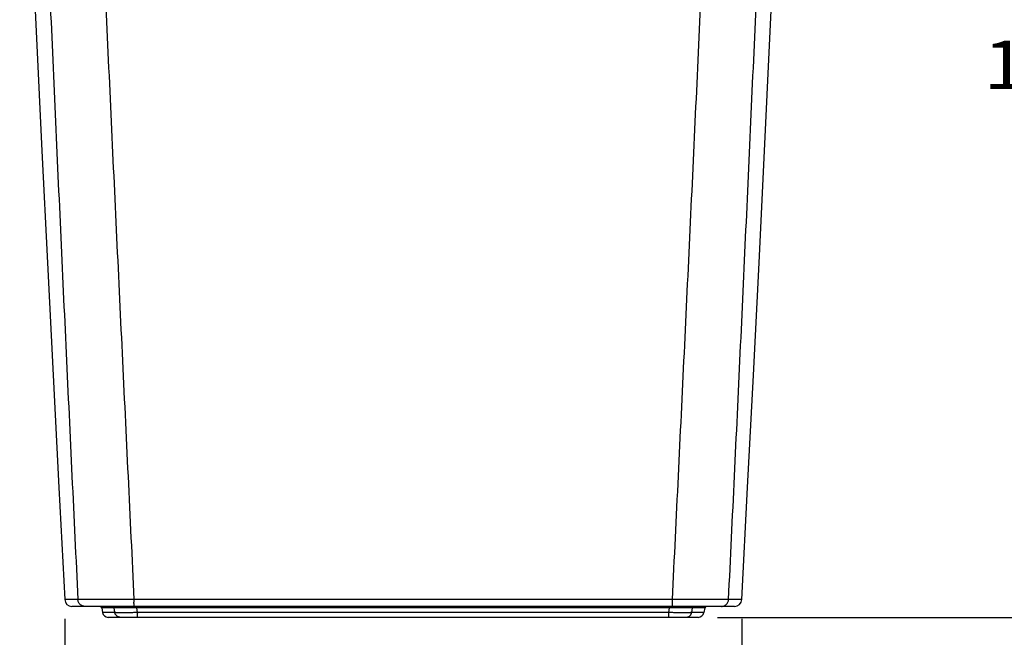
# Model space of a CAD drawing. Units: inches. Extents: x 0 to 17, y 0 to 11.
# Drawn here: x 4.2 to 7.4, y 2.4 to 4.4 of the extents above; entities that cross this region are included whole.
import ezdxf
from ezdxf.enums import TextEntityAlignment as Align

# ---------------------------------------------------------------- set-up
doc = ezdxf.new("R2010")
doc.units = ezdxf.units.IN
doc.header["$LTSCALE"] = 0.935
doc.header["$MEASUREMENT"] = 0
doc.layers.get('0').update_dxf_attribs({"linetype": 'CONTINUOUS'})
doc.layers.add('06___PRT_ALL_SURFS', color=7, linetype='CONTINUOUS')
doc.styles.get("Standard").update_dxf_attribs({"font": 'bluprnt.ttf'})
doc.dimstyles.new('DIMSTYLE_1', dxfattribs={"dimtxt": 0.15625, "dimasz": 0.1875, "dimexe": 0.125, "dimexo": 0.0625, "dimgap": 0.078125, "dimtad": 0, "dimtih": 1, "dimtoh": 1, "dimlfac": 5.333333, "dimzin": 4, "dimdsep": 46, "dimtxsty": 'Standard', "dimblk": 'CLOSED', "dimblk1": 'CLOSED', "dimblk2": 'CLOSED', "dimcen": 0.09, "dimadec": 3, "dimazin": 1, "dimtfac": 1, "dimtdec": 3, "dimtofl": 0, "dimtmove": 0, "dimatfit": 3, "dimldrblk": 'CLOSED', "dimfxl": 0, "dimtolj": 1, "dimtzin": 4, "dimarcsym": 0})

# ---------------------------------------------------------------- blocks, each defined once
blk = doc.blocks.new('_CLOSED')
at = {"color": 0, "linetype": 'ByBlock'}
for p, q in [((0, 0), (-1, 0.167)), ((-1, 0.167), (-1, -0.167)), ((-1, -0.167), (0, 0)), ((-1, 0), (0, 0))]:
    blk.add_line(p, q, dxfattribs=at)
blk = doc.blocks.new('*D9')
at = {"color": 7, "linetype": 'Continuous'}
for p, q in [((6.8036, 5.8415), (7.7812, 5.8415)), ((7.6562, 5.8415), (7.6562, 4.4464)), ((7.6562, 2.5134), (7.6562, 4.1339)), ((6.4896, 2.5134), (7.7812, 2.5134))]:
    blk.add_line(p, q, dxfattribs=at)
at = {"color": 7, "linetype": 'Continuous', "xscale": 0.1875, "yscale": 0.1875, "zscale": 0.1875}
for p, rotation in [((7.6562, 5.8415), 90), ((7.6562, 2.5134), 270)]:
    blk.add_blockref('_CLOSED', p, dxfattribs=dict(at, rotation=rotation))
at = {"color": 7, "linetype": 'Continuous'}
blk.add_text('17.75', height=0.15625, dxfattribs=at).set_placement((7.3437, 4.2121), (7.9687, 4.2121), align=Align.FIT)
blk = doc.blocks.new('*D11')
at = {"color": 7, "linetype": 'Continuous'}
for p, q in [((4.3908, 2.5082), (4.3908, 1.886)), ((6.5672, 2.5082), (6.5672, 1.886)), ((4.3908, 2.011), (4.9926, 2.011)), ((6.5672, 2.011), (5.7739, 2.011))]:
    blk.add_line(p, q, dxfattribs=at)
at = {"color": 7, "linetype": 'Continuous', "xscale": 0.1875, "yscale": 0.1875, "zscale": 0.1875, "rotation": 180}
blk.add_blockref('_CLOSED', (4.3908, 2.011), dxfattribs=at)
at = {"color": 7, "linetype": 'Continuous', "xscale": 0.1875, "yscale": 0.1875, "zscale": 0.1875}
blk.add_blockref('_CLOSED', (6.5672, 2.011), dxfattribs=at)
at = {"color": 7, "linetype": 'Continuous'}
blk.add_text('11.61', height=0.15625, dxfattribs=at).set_placement((5.0708, 1.9329), (5.6958, 1.9329), align=Align.FIT)

msp = doc.modelspace()

# ---------------------------------------------------------------- linework, layer by layer
at = {"color": 9, "linetype": 'Continuous'}
for p, q in [((4.4332, 2.5707), (4.3908, 2.5707)), ((6.3444, 2.5707), (4.6135, 2.5707)), ((6.5672, 2.5707), (6.5247, 2.5707)), ((4.5496, 2.5439), (4.5097, 2.5439)), ((4.5518, 2.5289), (4.5496, 2.5439)), ((4.6227, 2.5485), (4.6229, 2.5439)), ((6.3351, 2.5439), (4.6229, 2.5439)), ((4.6251, 2.5289), (4.6229, 2.5439)), ((6.3329, 2.5289), (6.3351, 2.5439)), ((6.3352, 2.5485), (6.3351, 2.5439)), ((6.4062, 2.5289), (6.4084, 2.5439)), ((6.4483, 2.5439), (6.4084, 2.5439)), ((4.5518, 2.5289), (4.5124, 2.5289)), ((6.3329, 2.5289), (4.6251, 2.5289)), ((6.4456, 2.5289), (6.4062, 2.5289))]:
    msp.add_line(p, q, dxfattribs=at)
at = {"color": 7, "linetype": 'Continuous'}
for p, q in [((6.5438, 2.5485), (4.4142, 2.5485)), ((4.5097, 2.5439), (4.5124, 2.5289)), ((6.4483, 2.5439), (6.4456, 2.5289)), ((6.4271, 2.5134), (4.5308, 2.5134))]:
    msp.add_line(p, q, dxfattribs=at)
for centre, radius, start, end in [((4.4142, 2.572), 0.0234, 183.0125, 270), ((6.5438, 2.572), 0.0234, 270, 356.9875), ((4.5042, 2.5429), 0.00562, 10, 90), ((6.4538, 2.5429), 0.00562, 90, 170), ((4.5308, 2.5321), 0.0187, 190, 270), ((6.4271, 2.5321), 0.0187, 270, 350)]:
    msp.add_arc(centre, radius, start, end, dxfattribs=at)
at = {"color": 9, "linetype": 'Continuous'}
for centre, radius, start, end in [((5.5095, 2.5715), 0.896, 180.0505, 180.6129), ((5.4485, 2.5715), 0.896, 359.3871, 359.9495), ((5.3398, 2.5319), 0.7147, 180.2393, 180.4246), ((5.6182, 2.5319), 0.7147, 359.5754, 359.7607)]:
    msp.add_arc(centre, radius, start, end, dxfattribs=at)
for points, knots in [([(4.2899, 5.7421), (4.3011, 5.4777), (4.3237, 4.949), (4.3589, 4.1561), (4.3953, 3.3633), (4.4204, 2.8349), (4.4332, 2.5707)], [0, 0, 0, 0, 0.25005, 0.500063, 0.750044, 1, 1, 1, 1]), ([(4.4674, 5.7421), (4.4785, 5.4777), (4.5015, 4.9491), (4.5377, 4.1561), (4.5752, 3.3634), (4.6007, 2.835), (4.6135, 2.5707)], [0, 0, 0, 0, 0.250048, 0.50006, 0.750042, 1, 1, 1, 1]), ([(6.3444, 2.5707), (6.3572, 2.835), (6.3827, 3.3634), (6.4203, 4.1561), (6.4565, 4.9491), (6.4794, 5.4777), (6.4905, 5.7421)], [0, 0, 0, 0, 0.249958, 0.499939, 0.749952, 1, 1, 1, 1]), ([(6.5247, 2.5707), (6.5375, 2.8349), (6.5627, 3.3633), (6.599, 4.1561), (6.6342, 4.949), (6.6569, 5.4777), (6.668, 5.7421)], [0, 0, 0, 0, 0.249956, 0.499937, 0.74995, 1, 1, 1, 1]), ([(4.6135, 2.5707), (4.6028, 2.5707), (4.5818, 2.5706), (4.5511, 2.5704), (4.5224, 2.5704), (4.4966, 2.5703), (4.4771, 2.5703), (4.4636, 2.5704), (4.4551, 2.5704), (4.4478, 2.5704), (4.4418, 2.5705), (4.437, 2.5706), (4.4343, 2.5706), (4.4332, 2.5707)], [0, 0, 0, 0, 0.177824, 0.349668, 0.510432, 0.65534, 0.780085, 0.833712, 0.880963, 0.92149, 0.954993, 0.981226, 1, 1, 1, 1]), ([(4.4563, 2.5485), (4.4548, 2.5485), (4.4519, 2.5488), (4.4477, 2.5501), (4.4438, 2.5521), (4.4403, 2.5548), (4.4374, 2.5582), (4.4352, 2.562), (4.4337, 2.5662), (4.4333, 2.5692), (4.4332, 2.5707)], [0, 0, 0, 0, 0.124164, 0.248449, 0.372965, 0.497785, 0.622936, 0.748403, 0.874122, 1, 1, 1, 1]), ([(6.5247, 2.5707), (6.5236, 2.5706), (6.5209, 2.5706), (6.5162, 2.5705), (6.5102, 2.5704), (6.5029, 2.5704), (6.4944, 2.5704), (6.4808, 2.5703), (6.4614, 2.5703), (6.4355, 2.5704), (6.4068, 2.5704), (6.3761, 2.5706), (6.3551, 2.5707), (6.3444, 2.5707)], [0, 0, 0, 0, 0.018774, 0.045007, 0.078509, 0.119036, 0.166287, 0.219914, 0.344659, 0.489567, 0.650331, 0.822174, 1, 1, 1, 1]), ([(6.5017, 2.5485), (6.5031, 2.5485), (6.5061, 2.5488), (6.5103, 2.5501), (6.5142, 2.5521), (6.5176, 2.5548), (6.5205, 2.5582), (6.5228, 2.562), (6.5242, 2.5662), (6.5247, 2.5692), (6.5247, 2.5707)], [0, 0, 0, 0, 0.124164, 0.248449, 0.372965, 0.497785, 0.622936, 0.748403, 0.874122, 1, 1, 1, 1]), ([(4.5441, 2.5485), (4.5444, 2.5485), (4.5451, 2.5485), (4.546, 2.5482), (4.5469, 2.5478), (4.5477, 2.5472), (4.5484, 2.5465), (4.5489, 2.5457), (4.5493, 2.5448), (4.5495, 2.5442), (4.5496, 2.5439)], [0, 0, 0, 0, 0.124248, 0.2486, 0.373147, 0.497958, 0.623066, 0.748472, 0.874139, 1, 1, 1, 1]), ([(4.6229, 2.5439), (4.6185, 2.5439), (4.6099, 2.544), (4.5974, 2.5441), (4.5857, 2.5441), (4.5752, 2.5442), (4.5673, 2.5442), (4.5618, 2.5441), (4.5583, 2.5441), (4.5554, 2.5441), (4.553, 2.544), (4.5511, 2.544), (4.55, 2.5439), (4.5496, 2.5439)], [0, 0, 0, 0, 0.178284, 0.350679, 0.511979, 0.657219, 0.781925, 0.835374, 0.882354, 0.922537, 0.955662, 0.981528, 1, 1, 1, 1]), ([(4.6141, 2.5485), (4.614, 2.5485), (4.614, 2.5485), (4.614, 2.5486), (4.614, 2.5486), (4.614, 2.5487), (4.614, 2.5488), (4.614, 2.5489), (4.6139, 2.5491), (4.6139, 2.5495), (4.6139, 2.55), (4.6138, 2.5506), (4.6138, 2.5514), (4.6138, 2.5522), (4.6137, 2.5531), (4.6137, 2.5542), (4.6137, 2.5553), (4.6136, 2.5569), (4.6136, 2.5592), (4.6136, 2.561), (4.6136, 2.562)], [0, 0, 0, 0, 0.001781, 0.00331, 0.005335, 0.010932, 0.018637, 0.028461, 0.040402, 0.070595, 0.109089, 0.155707, 0.21022, 0.272362, 0.341826, 0.418266, 0.501305, 0.59053, 0.785734, 1, 1, 1, 1]), ([(6.4084, 2.5439), (6.408, 2.5439), (6.4069, 2.544), (6.405, 2.544), (6.4026, 2.5441), (6.3996, 2.5441), (6.3962, 2.5441), (6.3907, 2.5442), (6.3828, 2.5442), (6.3722, 2.5441), (6.3605, 2.5441), (6.348, 2.544), (6.3395, 2.5439), (6.3351, 2.5439)], [0, 0, 0, 0, 0.018471, 0.044337, 0.077462, 0.117645, 0.164624, 0.218073, 0.342779, 0.488018, 0.649319, 0.821714, 1, 1, 1, 1]), ([(6.3439, 2.5485), (6.3439, 2.5485), (6.3439, 2.5485), (6.3439, 2.5486), (6.3439, 2.5486), (6.344, 2.5487), (6.344, 2.5488), (6.344, 2.5489), (6.344, 2.5491), (6.3441, 2.5495), (6.3441, 2.55), (6.3441, 2.5506), (6.3442, 2.5514), (6.3442, 2.5522), (6.3442, 2.5531), (6.3443, 2.5542), (6.3443, 2.5553), (6.3443, 2.5569), (6.3444, 2.5592), (6.3444, 2.561), (6.3444, 2.562)], [0, 0, 0, 0, 0.001781, 0.00331, 0.005334, 0.010932, 0.018637, 0.028461, 0.040402, 0.070595, 0.109089, 0.155707, 0.21022, 0.272362, 0.341826, 0.418266, 0.501305, 0.59053, 0.785734, 1, 1, 1, 1]), ([(6.4139, 2.5485), (6.4135, 2.5485), (6.4129, 2.5485), (6.412, 2.5482), (6.4111, 2.5478), (6.4103, 2.5472), (6.4096, 2.5465), (6.409, 2.5457), (6.4086, 2.5448), (6.4085, 2.5442), (6.4084, 2.5439)], [0, 0, 0, 0, 0.124248, 0.2486, 0.373147, 0.497958, 0.623066, 0.748472, 0.874139, 1, 1, 1, 1]), ([(4.6251, 2.5289), (4.6208, 2.5287), (4.6122, 2.5285), (4.5998, 2.5282), (4.5881, 2.528), (4.579, 2.5279), (4.5725, 2.528), (4.5681, 2.528), (4.5642, 2.5281), (4.5607, 2.5282), (4.5578, 2.5283), (4.5556, 2.5284), (4.5541, 2.5286), (4.5532, 2.5286), (4.5525, 2.5287), (4.552, 2.5288), (4.5518, 2.5289)], [0, 0, 0, 0, 0.177736, 0.349423, 0.510013, 0.65474, 0.719791, 0.779316, 0.832881, 0.880106, 0.920664, 0.954287, 0.968432, 0.980774, 0.991299, 1, 1, 1, 1]), ([(4.57, 2.5134), (4.5689, 2.5134), (4.5668, 2.5136), (4.5637, 2.5144), (4.5612, 2.5156), (4.5594, 2.5167), (4.5577, 2.5181), (4.5558, 2.52), (4.5542, 2.5223), (4.5532, 2.5242), (4.5524, 2.5262), (4.552, 2.5278), (4.5518, 2.5289)], [0, 0, 0, 0, 0.124228, 0.248554, 0.373076, 0.435492, 0.497979, 0.623056, 0.748429, 0.811275, 0.874175, 1, 1, 1, 1]), ([(4.6255, 2.5134), (4.6255, 2.5134), (4.6255, 2.5134), (4.6255, 2.5134), (4.6255, 2.5134), (4.6255, 2.5135), (4.6255, 2.5136), (4.6255, 2.5138), (4.6254, 2.514), (4.6254, 2.5143), (4.6254, 2.5149), (4.6253, 2.5155), (4.6253, 2.5162), (4.6253, 2.5171), (4.6253, 2.518), (4.6252, 2.519), (4.6252, 2.5201), (4.6252, 2.5217), (4.6251, 2.5239), (4.6251, 2.5256), (4.6251, 2.5266)], [0, 0, 0, 0, 0.001748, 0.003297, 0.005362, 0.011095, 0.019002, 0.029088, 0.041346, 0.072322, 0.111753, 0.159405, 0.214982, 0.278137, 0.348477, 0.42556, 0.508902, 0.597981, 0.791077, 1, 1, 1, 1]), ([(6.3324, 2.5134), (6.3324, 2.5134), (6.3324, 2.5134), (6.3324, 2.5134), (6.3325, 2.5134), (6.3325, 2.5135), (6.3325, 2.5136), (6.3325, 2.5138), (6.3325, 2.514), (6.3326, 2.5143), (6.3326, 2.5149), (6.3326, 2.5155), (6.3327, 2.5162), (6.3327, 2.5171), (6.3327, 2.518), (6.3327, 2.519), (6.3328, 2.5201), (6.3328, 2.5217), (6.3328, 2.5239), (6.3328, 2.5256), (6.3328, 2.5266)], [0, 0, 0, 0, 0.001748, 0.003297, 0.005362, 0.011095, 0.019002, 0.029088, 0.041346, 0.072322, 0.111753, 0.159405, 0.214982, 0.278137, 0.348477, 0.42556, 0.508902, 0.597981, 0.791077, 1, 1, 1, 1]), ([(6.4062, 2.5289), (6.406, 2.5288), (6.4055, 2.5287), (6.4047, 2.5286), (6.4038, 2.5286), (6.4024, 2.5284), (6.4002, 2.5283), (6.3972, 2.5282), (6.3938, 2.5281), (6.3899, 2.528), (6.3855, 2.528), (6.3789, 2.5279), (6.3699, 2.528), (6.3582, 2.5282), (6.3457, 2.5285), (6.3372, 2.5287), (6.3329, 2.5289)], [0, 0, 0, 0, 0.008701, 0.019226, 0.031567, 0.045712, 0.079334, 0.119892, 0.167116, 0.220681, 0.280205, 0.345256, 0.489983, 0.650573, 0.82226, 1, 1, 1, 1]), ([(6.388, 2.5134), (6.389, 2.5134), (6.3912, 2.5136), (6.3943, 2.5144), (6.3968, 2.5156), (6.3986, 2.5167), (6.4003, 2.5181), (6.4022, 2.52), (6.4037, 2.5223), (6.4047, 2.5242), (6.4056, 2.5262), (6.406, 2.5278), (6.4062, 2.5289)], [0, 0, 0, 0, 0.124228, 0.248554, 0.373076, 0.435492, 0.497979, 0.623056, 0.748429, 0.811275, 0.874175, 1, 1, 1, 1])]:
    msp.add_open_spline(points, degree=3, knots=knots, dxfattribs=at)
at = {"layer": '06___PRT_ALL_SURFS', "color": 7, "linetype": 'Continuous'}
for points in [[(4.2462, 5.5368), (4.2497, 5.4581), (4.2662, 5.0971), (4.283, 4.736), (4.3001, 4.375), (4.3176, 4.014), (4.3354, 3.653), (4.3535, 3.292), (4.372, 2.931), (4.3908, 2.5707)], [(6.5672, 2.5707), (6.586, 2.931), (6.6044, 3.292), (6.6226, 3.653), (6.6404, 4.014), (6.6579, 4.375), (6.675, 4.736), (6.6918, 5.0971), (6.7082, 5.4581), (6.7118, 5.5368)]]:
    msp.add_lwpolyline(points, dxfattribs=at)

# ---------------------------------------------------------------- dimensions: what is measured, and where the dimension line sits
at = {"color": 7, "linetype": 'Continuous'}
dim = msp.add_linear_dim(base=(7.6562, 2.5134), p1=(6.7411, 5.8415), p2=(6.4271, 2.5134), angle=270, dimstyle='DIMSTYLE_1', dxfattribs=at)
dim.commit()
dim.dimension.update_dxf_attribs({"geometry": '*D9', "text_midpoint": (7.6757, 4.2902), "dimtype": 160})
dim = msp.add_linear_dim(base=(6.5672, 2.011), p1=(4.3908, 2.5707), p2=(6.5672, 2.5707), dimstyle='DIMSTYLE_1', dxfattribs=at)
dim.commit()
dim.dimension.update_dxf_attribs({"geometry": '*D11', "text_midpoint": (5.3833, 2.011), "dimtype": 160})

doc.saveas('drawing.dxf')
